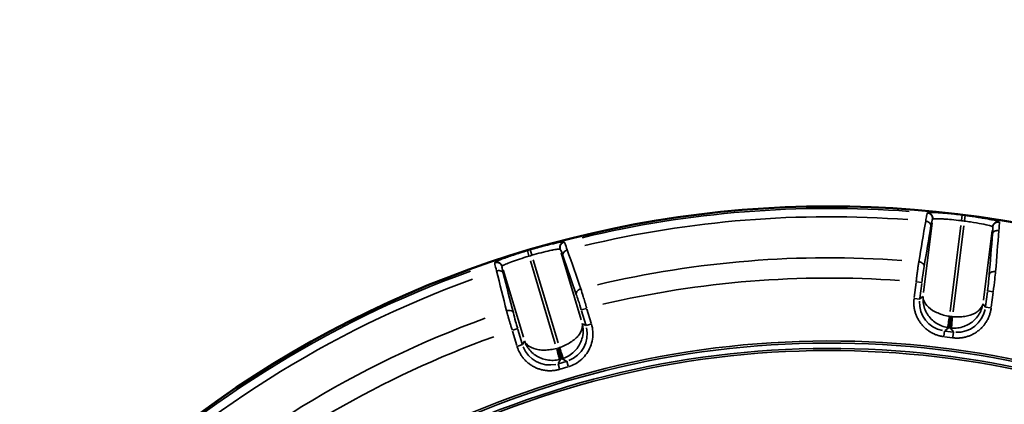
# Model space of a CAD drawing. Units: millimetres. Extents: x 5751 to 11493, y 874 to 6557.
# Drawn here: x 7667 to 8354, y 4559 to 4827 of the extents above; entities that cross this region are included whole.
import ezdxf

# ---------------------------------------------------------------- set-up
doc = ezdxf.new("R2010")
doc.units = ezdxf.units.MM
doc.layers.add('MD_Visible', color=7, linetype='Continuous', lineweight=50)
doc.layers.add('MD_Visible Narrow', color=7, linetype='Continuous', lineweight=35)
doc.styles.get("Standard").update_dxf_attribs({"font": 'arial.ttf'})
doc.dimstyles.new('ISO-25', dxfattribs={"dimtxt": 2.5, "dimasz": 2.5, "dimexe": 1.25, "dimexo": 0.625, "dimtad": 1, "dimtxsty": 'Standard', "dimcen": 2.5, "dimadec": 0, "dimazin": 0, "dimtfac": 1, "dimtmove": 0, "dimatfit": 3, "dimfxl": 1, "dimarcsym": 0})

# ---------------------------------------------------------------- blocks, each defined once
blk = doc.blocks.new('*D4')
at = {"color": 0, "lineweight": -2, "transparency": 16777216}
for p, q in [((6114.93, 6233.52), (6114.93, 6274.77)), ((6214.93, 6273.52), (11393.39, 6273.52)), ((11493.39, 6233.52), (11493.39, 6274.77))]:
    blk.add_line(p, q, dxfattribs=at)
at = {"color": 0, "transparency": 16777216}
for points in [[(6214.93, 6290.19), (6214.93, 6256.85), (6114.93, 6273.52)], [(11393.39, 6290.19), (11393.39, 6256.85), (11493.39, 6273.52)]]:
    blk.add_solid(points, dxfattribs=at)
at = {"layer": 'Defpoints', "color": 0, "transparency": 16777216}
for p in [(11493.39, 6273.52), (6114.93, 4325.06), (11493.39, 4325.06)]:
    blk.add_point(p, dxfattribs=at)
at = {"color": 0, "transparency": 16777216, "insert": (8804.16, 6425.63), "char_height": 200, "attachment_point": 5}
blk.add_mtext('540', dxfattribs=at)
blk = doc.blocks.new('*D5')
at = {"color": 0, "lineweight": -2, "transparency": 16777216}
for p, q in [((6074.27, 6187.35), (6033.02, 6187.35)), ((6034.27, 6087.35), (6034.27, 974.07)), ((6074.27, 874.07), (6033.02, 874.07))]:
    blk.add_line(p, q, dxfattribs=at)
at = {"color": 0, "transparency": 16777216}
for points in [[(6017.61, 6087.35), (6050.94, 6087.35), (6034.27, 6187.35)], [(6017.61, 974.07), (6050.94, 974.07), (6034.27, 874.07)]]:
    blk.add_solid(points, dxfattribs=at)
at = {"layer": 'Defpoints', "color": 0, "transparency": 16777216}
for p in [(8351.16, 6187.35), (6034.27, 874.07), (8805.41, 874.07)]:
    blk.add_point(p, dxfattribs=at)
at = {"color": 0, "transparency": 16777216, "insert": (5882.09, 3530.71), "char_height": 200, "attachment_point": 5, "rotation": 90}
blk.add_mtext('530', dxfattribs=at)
blk = doc.blocks.new('CustomObjectsInViewport6_0')
at = {"layer": 'MD_Visible', "extrusion": (0, 0, -1)}
blk.add_arc((-2293.88, 2719.42), 739.75, 43.90605, 195.39691, dxfattribs=at)
at = {"layer": 'MD_Visible Narrow'}
for p, q in [((2362.4, 3454.76), (2362.22, 3454.62)), ((2365.81, 3450.14), (2365.99, 3450.29)), ((2386.5, 3453.11), (2386.04, 3449.47)), ((2388.55, 3452.85), (2388.08, 3449.21)), ((2365.67, 3447.6), (2359.61, 3398.98)), ((2378.1, 3385.76), (2385.58, 3445.83)), ((2387.63, 3445.57), (2380.14, 3385.5)), ((2401.3, 3393.78), (2407.35, 3442.26)), ((2407.69, 3444.94), (2407.83, 3444.76)), ((2412.44, 3448.21), (2412.3, 3448.39)), ((2085.15, 3428.86), (2086.18, 3425.35)), ((2105.85, 3429.34), (2106.05, 3429.22)), ((2108.88, 3434.24), (2108.68, 3434.35)), ((2083.16, 3428.28), (2084.21, 3424.76)), ((2087.23, 3421.83), (2104.57, 3363.84)), ((2120.61, 3379.93), (2106.62, 3426.74)), ((2060.44, 3420.08), (2060.33, 3419.88)), ((2065.42, 3417.23), (2065.53, 3417.44)), ((2066.32, 3414.84), (2080.35, 3367.91)), ((2102.6, 3363.25), (2085.26, 3421.25)), ((2354.33, 3405.92), (2353.04, 3395.53)), ((2358.36, 3406), (2354.92, 3406.43)), ((2357, 3395.04), (2358.3, 3405.42)), ((2356.86, 3394.47), (2352.99, 3394.95)), ((2359.15, 3396.19), (2357.05, 3394.55)), ((2404.14, 3399.54), (2402.86, 3389.31)), ((2404.3, 3400.1), (2408.26, 3399.61)), ((2406.83, 3388.82), (2408.1, 3399.05)), ((2120.75, 3386.91), (2124.35, 3387.99)), ((2127.66, 3377.62), (2124.71, 3387.5)), ((2402.7, 3388.86), (2401.06, 3390.97)), ((2402.8, 3388.74), (2406.31, 3388.31)), ((2120.88, 3386.35), (2123.83, 3376.47)), ((2377.19, 3374.47), (2378.1, 3381.74)), ((2379.17, 3382.23), (2378.23, 3382.34)), ((2379.15, 3381.61), (2378.24, 3374.34)), ((2076.38, 3373.83), (2073.05, 3372.83)), ((2123.87, 3375.99), (2121.52, 3377.26)), ((2124.11, 3375.96), (2128.03, 3377.13)), ((2374.43, 3372.27), (2377.04, 3374.31)), ((2377.24, 3374.41), (2378.18, 3374.29)), ((2378.35, 3374.14), (2380.38, 3371.53)), ((2072.73, 3372.13), (2075.72, 3362.1)), ((2079.55, 3363.24), (2076.56, 3373.27)), ((2373.83, 3368.5), (2374.28, 3372.14)), ((2374.1, 3368.16), (2379.69, 3367.46)), ((2380.18, 3371.43), (2374.6, 3372.12)), ((2380.49, 3371.39), (2380.07, 3368.02)), ((2079.71, 3362.69), (2076.39, 3361.69)), ((2081.06, 3365.17), (2079.79, 3362.82)), ((2105, 3360.45), (2104.09, 3360.17)), ((2105.23, 3359.88), (2107.33, 3352.85)), ((2106.32, 3352.55), (2104.22, 3359.57)), ((2105.64, 3345.73), (2104.59, 3349.24)), ((2104.67, 3349.43), (2106.24, 3352.34)), ((2110.28, 3350.97), (2104.89, 3349.36)), ((2106.03, 3345.53), (2111.42, 3347.14)), ((2106.38, 3352.52), (2107.29, 3352.79)), ((2107.5, 3352.72), (2110.42, 3351.14)), ((2111.63, 3347.52), (2110.58, 3351.03))]:
    blk.add_line(p, q, dxfattribs=at)
for radius, start, end in [(739.73, 352.1783, 128.51944), (732.52, 85.72392, 103.47307), (739.54, 82.65283, 82.79708), (739.54, 106.40283, 106.54708), (732.52, 109.86816, 134.71364), (689.74, 85.92795, 103.24921), (689.74, 109.85479, 130.35933), (644.37, 2.29207, 113.69513), (639.13, 2.29207, 113.69513)]:
    blk.add_arc((2293.88, 2719.42), radius, start, end, dxfattribs=at)
at = {"layer": 'MD_Visible Narrow', "extrusion": (0, 0, -1)}
for centre, radius, start, end in [((-2293.88, 2719.42), 738.36, 76.48174, 94.3191), ((-2293.88, 2719.42), 735.54, 97.20292, 97.34717), ((-2293.88, 2719.42), 735.54, 73.45292, 73.59717), ((-2293.88, 2719.42), 703.88, 76.70008, 94.11692), ((-2293.88, 2719.42), 738.36, 45.28875, 70.17736), ((-2293.88, 2719.42), 645.79, 66.30487, 177.70793), ((-2293.88, 2719.42), 640.55, 66.30487, 177.70793), ((-2293.88, 2719.42), 703.88, 46.89011, 70.04798), ((-2379.66, 3394.27), 12.01, 277.22538, 279.37744), ((-2380.71, 3394.14), 12.01, 274.8343, 276.98636), ((-2100.6, 3371.66), 12.01, 253.47538, 255.62744), ((-2101.61, 3371.97), 12.01, 251.0843, 253.23636)]:
    blk.add_arc(centre, radius, start, end, dxfattribs=at)
for centre, major_axis in [((2376.81, 3392.03), (-15.83, -12.32)), ((2382.92, 3391.27), (12.32, -15.83)), ((2104.8, 3370.23), (17.65, -9.52)), ((2098.89, 3368.47), (-9.52, -17.65))]:
    blk.add_ellipse(centre, major_axis=major_axis, ratio=0.997342, start_param=5.577183, end_param=6.989187, dxfattribs=at)
at = {"layer": 'MD_Visible Narrow'}
for centre, major_axis, start_param, end_param in [((2379.67, 3394.27), (12.29, -15.79), 5.457534, 5.495092), ((2380.7, 3394.14), (15.79, 12.29), 3.929686, 3.967244), ((2101.6, 3371.96), (9.5, 17.61), 3.929686, 3.967244), ((2100.61, 3371.67), (17.61, -9.5), 5.457534, 5.495092)]:
    blk.add_ellipse(centre, major_axis=major_axis, ratio=0.999697, start_param=start_param, end_param=end_param, dxfattribs=at)
for points, knots in [([(2362.21, 3454.61), (2362.11, 3454.51), (2361.97, 3454.01), (2361.75, 3452.94), (2361.71, 3452.74), (2361.5, 3451.58), (2361.29, 3450.34), (2361.06, 3448.85)], [-1.188362, -1.188362, -1.188362, -1.188362, -0.625803, -0.625803, -0.509298, -0.509298, 0, 0, 0, 0]), ([(2365.8, 3450.14), (2365.82, 3450.23), (2365.82, 3450.33), (2365.83, 3450.43), (2365.83, 3450.53), (2365.83, 3450.63), (2365.83, 3450.73), (2365.83, 3450.84), (2365.82, 3450.95), (2365.81, 3451.06), (2365.79, 3451.16), (2365.78, 3451.27), (2365.76, 3451.37), (2365.67, 3451.8), (2365.52, 3452.21), (2365.31, 3452.59), (2365.26, 3452.69), (2365.2, 3452.78), (2365.14, 3452.87), (2365.08, 3452.95), (2365.02, 3453.03), (2364.96, 3453.11), (2364.96, 3453.12), (2364.95, 3453.12), (2364.95, 3453.13), (2364.88, 3453.21), (2364.81, 3453.29), (2364.74, 3453.37), (2364.71, 3453.41), (2364.68, 3453.44), (2364.64, 3453.47), (2364.5, 3453.61), (2364.34, 3453.75), (2364.17, 3453.87), (2364.08, 3453.93), (2363.99, 3453.99), (2363.9, 3454.05), (2363.81, 3454.1), (2363.71, 3454.16), (2363.62, 3454.2), (2363.52, 3454.25), (2363.42, 3454.3), (2363.32, 3454.34), (2363.22, 3454.38), (2363.12, 3454.41), (2363.02, 3454.44), (2362.92, 3454.48), (2362.82, 3454.5), (2362.72, 3454.53), (2362.62, 3454.55), (2362.52, 3454.57), (2362.42, 3454.58), (2362.35, 3454.59), (2362.28, 3454.6), (2362.21, 3454.61)], [0, 0, 0, 0, 0.075525, 0.075525, 0.075525, 0.152287, 0.152287, 0.152287, 0.233262, 0.233262, 0.233262, 0.313172, 0.313172, 0.313172, 0.635478, 0.635478, 0.635478, 0.717783, 0.717783, 0.717783, 0.794817, 0.794817, 0.794817, 0.800088, 0.800088, 0.800088, 0.881951, 0.881951, 0.881951, 0.916125, 0.916125, 0.916125, 1.071682, 1.071682, 1.071682, 1.15142, 1.15142, 1.15142, 1.231646, 1.231646, 1.231646, 1.31178, 1.31178, 1.31178, 1.390791, 1.390791, 1.390791, 1.468831, 1.468831, 1.468831, 1.545251, 1.545251, 1.545251, 1.600176, 1.600176, 1.600176, 1.600176]), ([(2386.5, 3453.14), (2383.02, 3453.58), (2377.78, 3454.14), (2370.25, 3454.76), (2364.47, 3455.04), (2362.58, 3454.91), (2362.41, 3454.77)], [0, 0, 0, 0, 1.047998, 1.571997, 2.619996, 3.667994, 3.667994, 3.667994, 3.667994]), ([(2366, 3450.3), (2366.02, 3450.39), (2366.03, 3450.49), (2366.03, 3450.7), (2366.03, 3450.8), (2366.03, 3451.01), (2366.02, 3451.11), (2366, 3451.33), (2365.98, 3451.43), (2365.94, 3451.64), (2365.92, 3451.75), (2365.86, 3451.96), (2365.83, 3452.06), (2365.75, 3452.26), (2365.71, 3452.36), (2365.62, 3452.55), (2365.58, 3452.64), (2365.49, 3452.8), (2365.45, 3452.86), (2365.36, 3453.01), (2365.3, 3453.1), (2365.2, 3453.22), (2365.18, 3453.26), (2365.09, 3453.37), (2365.02, 3453.44), (2364.88, 3453.59), (2364.8, 3453.66), (2364.65, 3453.81), (2364.56, 3453.88), (2364.39, 3454.01), (2364.3, 3454.07), (2364.12, 3454.19), (2364.03, 3454.25), (2363.84, 3454.35), (2363.74, 3454.4), (2363.54, 3454.49), (2363.44, 3454.53), (2363.24, 3454.6), (2363.14, 3454.63), (2362.94, 3454.68), (2362.85, 3454.7), (2362.65, 3454.74), (2362.55, 3454.76), (2362.44, 3454.77), (2362.42, 3454.77), (2362.41, 3454.77)], [0, 0, 0, 0, 0.076009, 0.076009, 0.153973, 0.153973, 0.23304, 0.23304, 0.312937, 0.312937, 0.393193, 0.393193, 0.472894, 0.472894, 0.551768, 0.551768, 0.628993, 0.628993, 0.683944, 0.683944, 0.765806, 0.765806, 0.799962, 0.799962, 0.877149, 0.877149, 0.955567, 0.955567, 1.036112, 1.036112, 1.11688, 1.11688, 1.197771, 1.197771, 1.278235, 1.278235, 1.358657, 1.358657, 1.436526, 1.436526, 1.513318, 1.513318, 1.588731, 1.588731, 1.599925, 1.599925, 1.599925, 1.599925]), ([(2364.76, 3445.54), (2364.96, 3446.73), (2365.4, 3449.05), (2365.69, 3450.05), (2365.8, 3450.14)], [0, 0, 0, 0, 0.509298, 1.188362, 1.188362, 1.188362, 1.188362]), ([(2366, 3450.3), (2366.12, 3450.4), (2366.61, 3450.48), (2367.7, 3450.52), (2367.98, 3450.53), (2369.38, 3450.54), (2370.84, 3450.5), (2372.99, 3450.39), (2373.42, 3450.37), (2375.02, 3450.27), (2376.27, 3450.18), (2379.63, 3449.89), (2381.83, 3449.67), (2384.71, 3449.33), (2385.35, 3449.25), (2386, 3449.17)], [-3.667994, -3.667994, -3.667994, -3.667994, -2.858065, -2.858065, -2.619996, -2.619996, -1.774867, -1.774867, -1.571997, -1.571997, -1.047998, -1.047998, -0.234212, -0.234212, 0, 0, 0, 0]), ([(2412.29, 3448.4), (2412.26, 3448.45), (2412.18, 3448.5), (2411.92, 3448.62), (2411.74, 3448.68), (2411.33, 3448.82), (2411.13, 3448.88), (2410.58, 3449.04), (2410.21, 3449.13), (2409.76, 3449.25), (2409.71, 3449.26), (2409.12, 3449.4), (2408.48, 3449.55), (2406.96, 3449.88), (2406.07, 3450.06), (2404.46, 3450.38), (2403.79, 3450.5), (2402.36, 3450.77), (2401.6, 3450.9), (2400.06, 3451.17), (2399.28, 3451.3), (2397.7, 3451.55), (2396.91, 3451.68), (2395.89, 3451.84), (2395.69, 3451.87), (2394.9, 3451.99), (2394.32, 3452.08), (2392.95, 3452.27), (2392.17, 3452.39), (2390.59, 3452.6), (2389.8, 3452.71), (2388.86, 3452.83), (2388.7, 3452.85), (2388.55, 3452.87)], [0, 0, 0, 0, 0.261158, 0.261158, 0.530858, 0.530858, 0.739273, 0.739273, 1.021098, 1.021098, 1.048135, 1.048135, 1.416556, 1.416556, 1.827485, 1.827485, 2.096271, 2.096271, 2.373675, 2.373675, 2.640159, 2.640159, 2.896846, 2.896846, 2.963125, 2.963125, 3.144406, 3.144406, 3.384476, 3.384476, 3.622789, 3.622789, 3.668474, 3.668474, 3.668474, 3.668474]), ([(2364.76, 3445.54), (2364.83, 3446.38), (2363.96, 3447.96), (2361.94, 3448.74), (2361.06, 3448.85)], [0, 0, 0, 0, 0.892961, 1.562681, 1.562681, 1.562681, 1.562681]), ([(2388.04, 3448.91), (2389.48, 3448.72), (2393.81, 3448.12), (2400.47, 3446.96), (2406.09, 3445.68), (2407.58, 3445.12), (2407.68, 3444.95)], [-3.668474, -3.668474, -3.668474, -3.668474, -3.144406, -2.096271, -1.048135, 0, 0, 0, 0]), ([(2407.68, 3444.95), (2407.7, 3445.05), (2407.71, 3445.15), (2407.75, 3445.34), (2407.78, 3445.44), (2407.83, 3445.64), (2407.87, 3445.74), (2407.94, 3445.94), (2407.98, 3446.03), (2408.07, 3446.23), (2408.12, 3446.32), (2408.23, 3446.51), (2408.28, 3446.6), (2408.4, 3446.78), (2408.46, 3446.86), (2408.59, 3447.03), (2408.66, 3447.1), (2408.79, 3447.24), (2408.85, 3447.3), (2408.98, 3447.43), (2409.06, 3447.5), (2409.18, 3447.59), (2409.22, 3447.62), (2409.34, 3447.71), (2409.42, 3447.77), (2409.59, 3447.88), (2409.68, 3447.93), (2409.87, 3448.03), (2409.96, 3448.08), (2410.15, 3448.16), (2410.25, 3448.2), (2410.4, 3448.25), (2410.44, 3448.26), (2410.58, 3448.31), (2410.68, 3448.33), (2410.89, 3448.38), (2410.99, 3448.4), (2411.2, 3448.43), (2411.31, 3448.44), (2411.52, 3448.45), (2411.62, 3448.45), (2411.83, 3448.45), (2411.93, 3448.44), (2412.12, 3448.43), (2412.2, 3448.42), (2412.29, 3448.4)], [0, 0, 0, 0, 0.075317, 0.075317, 0.152415, 0.152415, 0.230538, 0.230538, 0.309483, 0.309483, 0.388878, 0.388878, 0.468021, 0.468021, 0.546544, 0.546544, 0.623675, 0.623675, 0.686377, 0.686377, 0.765921, 0.765921, 0.802915, 0.802915, 0.879825, 0.879825, 0.958145, 0.958145, 1.037042, 1.037042, 1.116233, 1.116233, 1.147805, 1.147805, 1.226635, 1.226635, 1.305752, 1.305752, 1.384431, 1.384431, 1.462481, 1.462481, 1.539261, 1.539261, 1.60583, 1.60583, 1.60583, 1.60583]), ([(2407.84, 3444.75), (2407.9, 3444.66), (2407.97, 3443.83), (2407.85, 3441.63), (2407.72, 3440.03)], [0, 0, 0, 0, 0.509363, 1.188513, 1.188513, 1.188513, 1.188513]), ([(2407.72, 3440.03), (2407.86, 3440.86), (2409.09, 3442.18), (2411.25, 3442.44), (2412.14, 3442.33)], [0, 0, 0, 0, 0.895364, 1.566886, 1.566886, 1.566886, 1.566886]), ([(2412.45, 3448.2), (2412.35, 3448.21), (2412.25, 3448.22), (2412.05, 3448.24), (2411.95, 3448.24), (2411.74, 3448.24), (2411.64, 3448.24), (2411.43, 3448.23), (2411.32, 3448.21), (2411.11, 3448.18), (2411.01, 3448.16), (2410.8, 3448.11), (2410.7, 3448.09), (2410.49, 3448.02), (2410.39, 3447.98), (2410.2, 3447.91), (2410.11, 3447.86), (2409.94, 3447.78), (2409.86, 3447.74), (2409.7, 3447.65), (2409.61, 3447.59), (2409.49, 3447.5), (2409.45, 3447.47), (2409.33, 3447.39), (2409.25, 3447.32), (2409.1, 3447.19), (2409.02, 3447.12), (2408.88, 3446.97), (2408.81, 3446.89), (2408.67, 3446.73), (2408.6, 3446.64), (2408.52, 3446.52), (2408.49, 3446.48), (2408.41, 3446.36), (2408.36, 3446.27), (2408.25, 3446.08), (2408.21, 3445.99), (2408.12, 3445.79), (2408.08, 3445.7), (2408.01, 3445.5), (2407.98, 3445.4), (2407.92, 3445.2), (2407.9, 3445.1), (2407.86, 3444.92), (2407.85, 3444.83), (2407.84, 3444.75)], [0, 0, 0, 0, 0.075316, 0.075316, 0.152413, 0.152413, 0.230536, 0.230536, 0.309481, 0.309481, 0.388875, 0.388875, 0.468019, 0.468019, 0.546543, 0.546543, 0.623674, 0.623674, 0.686484, 0.686484, 0.766028, 0.766028, 0.803041, 0.803041, 0.879951, 0.879951, 0.95827, 0.95827, 1.037167, 1.037167, 1.116358, 1.116358, 1.147986, 1.147986, 1.226816, 1.226816, 1.305933, 1.305933, 1.384612, 1.384612, 1.462662, 1.462662, 1.539441, 1.539441, 1.606083, 1.606083, 1.606083, 1.606083]), ([(2412.14, 3442.33), (2412.33, 3444.32), (2412.54, 3447.06), (2412.51, 3448.09), (2412.45, 3448.2)], [-1.188513, -1.188513, -1.188513, -1.188513, -0.509363, 0, 0, 0, 0]), ([(2108.67, 3434.36), (2108.57, 3434.41), (2107.73, 3434.43), (2103.62, 3433.71), (2095.28, 3431.75), (2088.51, 3429.88), (2085.14, 3428.89)], [0, 0, 0, 0, 0.524068, 1.572203, 2.620338, 3.668474, 3.668474, 3.668474, 3.668474]), ([(2086.27, 3425.05), (2088.42, 3425.69), (2090.58, 3426.28), (2093.24, 3426.97), (2093.84, 3427.13), (2096.48, 3427.78), (2098.37, 3428.22), (2100.39, 3428.64), (2100.77, 3428.72), (2102.61, 3429.07), (2103.78, 3429.26), (2104.79, 3429.37), (2104.97, 3429.39), (2105.52, 3429.42), (2105.76, 3429.4), (2105.84, 3429.34)], [-3.668474, -3.668474, -3.668474, -3.668474, -2.860945, -2.860945, -2.620338, -2.620338, -1.782782, -1.782782, -1.572203, -1.572203, -0.73792, -0.73792, -0.524068, -0.524068, 0, 0, 0, 0]), ([(2105.84, 3429.34), (2105.81, 3429.44), (2105.79, 3429.53), (2105.74, 3429.73), (2105.73, 3429.83), (2105.7, 3430.03), (2105.69, 3430.14), (2105.68, 3430.35), (2105.68, 3430.45), (2105.68, 3430.67), (2105.69, 3430.77), (2105.71, 3430.99), (2105.72, 3431.09), (2105.76, 3431.3), (2105.78, 3431.4), (2105.84, 3431.61), (2105.87, 3431.71), (2105.93, 3431.88), (2105.96, 3431.96), (2106.03, 3432.13), (2106.07, 3432.23), (2106.14, 3432.36), (2106.17, 3432.41), (2106.24, 3432.53), (2106.29, 3432.62), (2106.41, 3432.79), (2106.47, 3432.87), (2106.6, 3433.04), (2106.67, 3433.12), (2106.81, 3433.28), (2106.88, 3433.35), (2106.99, 3433.45), (2107.03, 3433.48), (2107.14, 3433.58), (2107.22, 3433.64), (2107.39, 3433.77), (2107.48, 3433.83), (2107.66, 3433.94), (2107.75, 3433.99), (2107.94, 3434.09), (2108.04, 3434.13), (2108.23, 3434.21), (2108.32, 3434.25), (2108.5, 3434.31), (2108.58, 3434.33), (2108.67, 3434.36)], [0, 0, 0, 0, 0.075317, 0.075317, 0.152415, 0.152415, 0.230538, 0.230538, 0.309483, 0.309483, 0.388878, 0.388878, 0.468021, 0.468021, 0.546544, 0.546544, 0.623675, 0.623675, 0.686377, 0.686377, 0.765921, 0.765921, 0.802915, 0.802915, 0.879825, 0.879825, 0.958145, 0.958145, 1.037041, 1.037041, 1.116233, 1.116233, 1.147805, 1.147805, 1.226635, 1.226635, 1.305752, 1.305752, 1.384431, 1.384431, 1.46248, 1.46248, 1.53926, 1.53926, 1.60583, 1.60583, 1.60583, 1.60583]), ([(2106.06, 3429.22), (2106.04, 3429.31), (2106.01, 3429.41), (2105.97, 3429.61), (2105.95, 3429.71), (2105.92, 3429.91), (2105.91, 3430.02), (2105.9, 3430.23), (2105.9, 3430.33), (2105.9, 3430.55), (2105.91, 3430.65), (2105.93, 3430.85), (2105.94, 3430.94), (2105.97, 3431.14), (2106, 3431.24), (2106.05, 3431.45), (2106.08, 3431.55), (2106.15, 3431.75), (2106.19, 3431.84), (2106.27, 3432.03), (2106.31, 3432.12), (2106.38, 3432.25), (2106.4, 3432.29), (2106.47, 3432.41), (2106.52, 3432.5), (2106.61, 3432.63), (2106.63, 3432.67), (2106.72, 3432.79), (2106.79, 3432.87), (2106.92, 3433.03), (2106.99, 3433.1), (2107.14, 3433.25), (2107.22, 3433.33), (2107.38, 3433.46), (2107.47, 3433.53), (2107.64, 3433.66), (2107.73, 3433.72), (2107.91, 3433.83), (2108, 3433.88), (2108.19, 3433.97), (2108.28, 3434.02), (2108.47, 3434.09), (2108.56, 3434.13), (2108.73, 3434.19), (2108.81, 3434.21), (2108.89, 3434.23)], [0, 0, 0, 0, 0.076565, 0.076565, 0.154071, 0.154071, 0.232793, 0.232793, 0.311857, 0.311857, 0.390799, 0.390799, 0.458097, 0.458097, 0.537261, 0.537261, 0.616138, 0.616138, 0.694404, 0.694404, 0.771485, 0.771485, 0.803041, 0.803041, 0.882585, 0.882585, 0.919598, 0.919598, 0.996266, 0.996266, 1.074657, 1.074657, 1.153784, 1.153784, 1.233224, 1.233224, 1.312476, 1.312476, 1.390616, 1.390616, 1.467861, 1.467861, 1.543606, 1.543606, 1.606083, 1.606083, 1.606083, 1.606083]), ([(2106.06, 3429.22), (2106.16, 3429.16), (2106.55, 3428.43), (2107.33, 3426.37), (2107.85, 3424.85)], [0, 0, 0, 0, 0.509362, 1.188512, 1.188512, 1.188512, 1.188512]), ([(2110.97, 3428.74), (2110.12, 3428.48), (2108.25, 3427.38), (2107.65, 3425.67), (2107.85, 3424.85)], [0, 0, 0, 0, 0.671523, 1.566886, 1.566886, 1.566886, 1.566886]), ([(2110.97, 3428.74), (2110.35, 3430.64), (2109.44, 3433.23), (2108.99, 3434.16), (2108.89, 3434.23)], [-1.188512, -1.188512, -1.188512, -1.188512, -0.509362, 0, 0, 0, 0]), ([(2083.15, 3428.3), (2079.79, 3427.3), (2073.09, 3425.18), (2065.03, 3422.3), (2061.19, 3420.66), (2060.5, 3420.19), (2060.45, 3420.1)], [0, 0, 0, 0, 1.047998, 2.095996, 3.143995, 3.667994, 3.667994, 3.667994, 3.667994]), ([(2065.54, 3417.45), (2065.58, 3417.54), (2065.76, 3417.69), (2066.63, 3418.18), (2067.54, 3418.61), (2069.08, 3419.25), (2069.42, 3419.39), (2071.16, 3420.09), (2072.86, 3420.72), (2075.24, 3421.56), (2075.73, 3421.73), (2078.16, 3422.56), (2080.24, 3423.24), (2083.01, 3424.09), (2083.65, 3424.28), (2084.29, 3424.47)], [-3.667994, -3.667994, -3.667994, -3.667994, -3.143995, -3.143995, -2.309753, -2.309753, -2.095996, -2.095996, -1.259663, -1.259663, -1.047998, -1.047998, -0.24035, -0.24035, 0, 0, 0, 0]), ([(2060.33, 3419.87), (2060.28, 3419.75), (2060.41, 3418.74), (2061.07, 3416.07), (2061.59, 3414.13)], [-1.188362, -1.188362, -1.188362, -1.188362, -0.679064, 0, 0, 0, 0]), ([(2065.42, 3417.22), (2065.15, 3418.12), (2064.49, 3418.97), (2063.68, 3419.48), (2063.47, 3419.61), (2063.25, 3419.72), (2063.01, 3419.81), (2062.24, 3420.1), (2061.33, 3420.14), (2060.53, 3419.93), (2060.46, 3419.91), (2060.39, 3419.89), (2060.33, 3419.87)], [0, 0, 0, 0, 0.727848, 0.727848, 0.727848, 0.916125, 0.916125, 0.916125, 1.545249, 1.545249, 1.545249, 1.600176, 1.600176, 1.600176, 1.600176]), ([(2065.54, 3417.45), (2065.51, 3417.54), (2065.48, 3417.64), (2065.4, 3417.83), (2065.36, 3417.92), (2065.27, 3418.11), (2065.22, 3418.2), (2065.12, 3418.39), (2065.06, 3418.48), (2064.94, 3418.66), (2064.87, 3418.74), (2064.73, 3418.91), (2064.66, 3418.99), (2064.51, 3419.15), (2064.44, 3419.22), (2064.28, 3419.36), (2064.2, 3419.42), (2064.06, 3419.53), (2064, 3419.57), (2063.85, 3419.67), (2063.76, 3419.73), (2063.63, 3419.8), (2063.59, 3419.82), (2063.46, 3419.89), (2063.37, 3419.93), (2063.18, 3420.01), (2063.08, 3420.05), (2062.88, 3420.11), (2062.78, 3420.14), (2062.57, 3420.2), (2062.46, 3420.22), (2062.25, 3420.25), (2062.14, 3420.27), (2061.92, 3420.29), (2061.81, 3420.29), (2061.6, 3420.29), (2061.49, 3420.29), (2061.28, 3420.27), (2061.17, 3420.26), (2060.97, 3420.23), (2060.87, 3420.21), (2060.68, 3420.16), (2060.58, 3420.14), (2060.47, 3420.1), (2060.46, 3420.1), (2060.45, 3420.1)], [0, 0, 0, 0, 0.076008, 0.076008, 0.153972, 0.153972, 0.233039, 0.233039, 0.312936, 0.312936, 0.393192, 0.393192, 0.472893, 0.472893, 0.551767, 0.551767, 0.628992, 0.628992, 0.683944, 0.683944, 0.765806, 0.765806, 0.799962, 0.799962, 0.877149, 0.877149, 0.955567, 0.955567, 1.036112, 1.036112, 1.116879, 1.116879, 1.197771, 1.197771, 1.278235, 1.278235, 1.358657, 1.358657, 1.436526, 1.436526, 1.513318, 1.513318, 1.58873, 1.58873, 1.599925, 1.599925, 1.599925, 1.599925]), ([(2066.32, 3412.6), (2065.93, 3414.15), (2065.44, 3416.3), (2065.37, 3417.13), (2065.42, 3417.22)], [0, 0, 0, 0, 0.679064, 1.188362, 1.188362, 1.188362, 1.188362]), ([(2356.26, 3420.53), (2356.21, 3420.24), (2356.17, 3419.94), (2356.08, 3419.32), (2356.03, 3419.01), (2355.94, 3418.36), (2355.89, 3418.03), (2355.79, 3417.35), (2355.74, 3417), (2355.65, 3416.29), (2355.6, 3415.94), (2355.53, 3415.44), (2355.51, 3415.31), (2355.44, 3414.79), (2355.39, 3414.41), (2355.3, 3413.7), (2355.25, 3413.38), (2355.16, 3412.67), (2355.11, 3412.28), (2355.01, 3411.48), (2354.96, 3411.09), (2354.86, 3410.28), (2354.81, 3409.88), (2354.71, 3409.06), (2354.66, 3408.66), (2354.56, 3407.84), (2354.51, 3407.43), (2354.44, 3406.84), (2354.42, 3406.67), (2354.4, 3406.49)], [-1.258074, -1.258074, -1.258074, -1.258074, -1.158516, -1.158516, -1.058968, -1.058968, -0.959419, -0.959419, -0.859875, -0.859875, -0.760326, -0.760326, -0.724658, -0.724658, -0.622213, -0.622213, -0.539175, -0.539175, -0.439738, -0.439738, -0.340319, -0.340319, -0.24091, -0.24091, -0.141511, -0.141511, -0.042114, -0.042114, 0, 0, 0, 0]), ([(2359.97, 3417.21), (2360.04, 3418.06), (2359.17, 3419.63), (2357.14, 3420.41), (2356.26, 3420.53)], [0, 0, 0, 0, 0.894211, 1.56487, 1.56487, 1.56487, 1.56487]), ([(2358.37, 3406), (2358.59, 3407.78), (2359.14, 3411.94), (2359.69, 3415.54), (2359.97, 3417.21)], [0, 0, 0, 0, 0.539175, 1.258074, 1.258074, 1.258074, 1.258074]), ([(2066.32, 3412.6), (2066.04, 3413.39), (2064.61, 3414.48), (2062.45, 3414.38), (2061.59, 3414.13)], [0, 0, 0, 0, 0.892961, 1.562681, 1.562681, 1.562681, 1.562681]), ([(2405.41, 3411.38), (2405.3, 3410.11), (2404.98, 3406.66), (2404.5, 3402.49), (2404.21, 3400.11)], [0, 0, 0, 0, 0.539329, 1.258434, 1.258434, 1.258434, 1.258434]), ([(2405.41, 3411.38), (2405.55, 3412.22), (2406.79, 3413.54), (2408.95, 3413.79), (2409.84, 3413.68)], [0, 0, 0, 0, 0.896713, 1.569247, 1.569247, 1.569247, 1.569247]), ([(2408.17, 3399.62), (2408.57, 3402.59), (2409.22, 3407.78), (2409.68, 3412.1), (2409.84, 3413.68)], [-1.258434, -1.258434, -1.258434, -1.258434, -0.539329, 0, 0, 0, 0]), ([(2117.27, 3397.7), (2117.07, 3398.52), (2117.67, 3400.23), (2119.55, 3401.33), (2120.41, 3401.59)], [0, 0, 0, 0, 0.896713, 1.569247, 1.569247, 1.569247, 1.569247]), ([(2124.55, 3388.05), (2123.71, 3390.92), (2122.21, 3395.94), (2120.9, 3400.07), (2120.41, 3401.59)], [-1.258434, -1.258434, -1.258434, -1.258434, -0.539329, 0, 0, 0, 0]), ([(2117.27, 3397.7), (2117.69, 3396.5), (2118.79, 3393.2), (2120.03, 3389.2), (2120.72, 3386.9)], [0, 0, 0, 0, 0.539329, 1.258434, 1.258434, 1.258434, 1.258434]), ([(2352.96, 3394.95), (2352.92, 3394.61), (2352.89, 3394.26), (2352.83, 3393.54), (2352.81, 3393.18), (2352.78, 3392.45), (2352.78, 3392.08), (2352.79, 3391.33), (2352.8, 3390.95), (2352.84, 3390.24), (2352.87, 3389.91), (2352.94, 3389.21), (2352.98, 3388.84), (2353.1, 3388.08), (2353.16, 3387.7), (2353.31, 3386.93), (2353.4, 3386.55), (2353.59, 3385.78), (2353.7, 3385.4), (2353.93, 3384.63), (2354.06, 3384.25), (2354.34, 3383.48), (2354.49, 3383.09), (2354.81, 3382.33), (2354.98, 3381.95), (2355.34, 3381.2), (2355.53, 3380.83), (2355.91, 3380.13), (2356.1, 3379.8), (2356.52, 3379.12), (2356.74, 3378.77), (2357.22, 3378.08), (2357.46, 3377.74), (2357.97, 3377.08), (2358.24, 3376.75), (2358.78, 3376.11), (2359.06, 3375.8), (2359.64, 3375.19), (2359.93, 3374.9), (2360.54, 3374.33), (2360.84, 3374.05), (2361.46, 3373.52), (2361.78, 3373.26), (2362.42, 3372.77), (2362.74, 3372.53), (2363.3, 3372.14), (2363.53, 3371.99), (2364.1, 3371.62), (2364.45, 3371.4), (2365.15, 3371), (2365.51, 3370.81), (2366.21, 3370.45), (2366.57, 3370.28), (2367.15, 3370.02), (2367.37, 3369.92), (2367.97, 3369.68), (2368.34, 3369.54), (2369.08, 3369.27), (2369.45, 3369.15), (2370.19, 3368.93), (2370.56, 3368.82), (2371.3, 3368.64), (2371.67, 3368.56), (2372.4, 3368.41), (2372.76, 3368.34), (2373.35, 3368.25), (2373.57, 3368.22), (2373.79, 3368.2)], [-0.784447, -0.784447, -0.784447, -0.784447, -0.73595, -0.73595, -0.687132, -0.687132, -0.638097, -0.638097, -0.588647, -0.588647, -0.546527, -0.546527, -0.49898, -0.49898, -0.450084, -0.450084, -0.40152, -0.40152, -0.352558, -0.352558, -0.303217, -0.303217, -0.253385, -0.253385, -0.203377, -0.203377, -0.153268, -0.153268, -0.107811, -0.107811, -0.058417, -0.058417, -0.008564, -0.008564, 0.041407, 0.041407, 0.091355, 0.091355, 0.141147, 0.141147, 0.190488, 0.190488, 0.239493, 0.239493, 0.287916, 0.287916, 0.321647, 0.321647, 0.371635, 0.371635, 0.421363, 0.421363, 0.470643, 0.470643, 0.501248, 0.501248, 0.552052, 0.552052, 0.602648, 0.602648, 0.653025, 0.653025, 0.703322, 0.703322, 0.753571, 0.753571, 0.784447, 0.784447, 0.784447, 0.784447]), ([(2359.27, 3396.28), (2359, 3393.46), (2359.37, 3390.56), (2360.34, 3387.85), (2361.31, 3385.14), (2362.88, 3382.63), (2364.92, 3380.54), (2365.93, 3379.5), (2367.06, 3378.56), (2368.28, 3377.75), (2369.5, 3376.94), (2370.8, 3376.25), (2372.16, 3375.71), (2373.51, 3375.18), (2374.93, 3374.78), (2376.36, 3374.54)], [-1.570796, -1.570796, -1.570796, -1.570796, -1.134464, -1.134464, -1.134464, -0.698132, -0.698132, -0.698132, -0.479966, -0.479966, -0.479966, -0.261799, -0.261799, -0.261799, -0.043633, -0.043633, -0.043633, -0.043633]), ([(2377.68, 3382.42), (2376.24, 3382.64), (2374.81, 3382.94), (2373.43, 3383.33), (2372.05, 3383.73), (2370.71, 3384.2), (2369.45, 3384.74), (2368.19, 3385.29), (2367.01, 3385.91), (2365.93, 3386.58), (2363.77, 3387.94), (2362.04, 3389.52), (2360.89, 3391.19), (2359.75, 3392.86), (2359.19, 3394.61), (2359.27, 3396.28)], [0.043633, 0.043633, 0.043633, 0.043633, 0.261799, 0.261799, 0.261799, 0.479966, 0.479966, 0.479966, 0.698132, 0.698132, 0.698132, 1.134464, 1.134464, 1.134464, 1.570796, 1.570796, 1.570796, 1.570796]), ([(2379.06, 3374.2), (2380.51, 3374.08), (2383.45, 3374.16), (2389.17, 3375.52), (2394.25, 3378.65), (2398.93, 3384.2), (2400.54, 3388.28), (2400.97, 3391.08)], [0.043633, 0.043633, 0.043633, 0.043633, 0.261799, 0.479966, 0.916298, 1.134464, 1.570796, 1.570796, 1.570796, 1.570796]), ([(2400.97, 3391.08), (2400.64, 3389.44), (2399.17, 3387.1), (2394.7, 3384.04), (2389.74, 3382.44), (2384.09, 3381.92), (2381.17, 3382.02), (2379.72, 3382.17)], [-1.570796, -1.570796, -1.570796, -1.570796, -1.134464, -0.916298, -0.479966, -0.261799, -0.043633, -0.043633, -0.043633, -0.043633]), ([(2380, 3367.42), (2380.34, 3367.38), (2380.7, 3367.34), (2381.41, 3367.29), (2381.77, 3367.26), (2382.5, 3367.24), (2382.87, 3367.23), (2383.63, 3367.24), (2384.01, 3367.26), (2384.71, 3367.3), (2385.04, 3367.32), (2385.74, 3367.39), (2386.11, 3367.44), (2386.87, 3367.55), (2387.25, 3367.62), (2388.02, 3367.77), (2388.4, 3367.86), (2389.17, 3368.05), (2389.55, 3368.16), (2390.32, 3368.39), (2390.71, 3368.52), (2391.47, 3368.79), (2391.86, 3368.94), (2392.62, 3369.26), (2393, 3369.43), (2393.75, 3369.79), (2394.13, 3369.99), (2394.83, 3370.37), (2395.16, 3370.56), (2395.83, 3370.98), (2396.18, 3371.2), (2396.87, 3371.67), (2397.21, 3371.92), (2397.88, 3372.43), (2398.2, 3372.7), (2398.84, 3373.24), (2399.15, 3373.52), (2399.76, 3374.1), (2400.05, 3374.39), (2400.63, 3374.99), (2400.9, 3375.3), (2401.44, 3375.92), (2401.69, 3376.24), (2402.19, 3376.88), (2402.42, 3377.2), (2402.81, 3377.75), (2402.96, 3377.98), (2403.34, 3378.56), (2403.55, 3378.91), (2403.95, 3379.61), (2404.14, 3379.96), (2404.5, 3380.67), (2404.67, 3381.03), (2404.93, 3381.61), (2405.03, 3381.83), (2405.27, 3382.42), (2405.42, 3382.8), (2405.68, 3383.54), (2405.8, 3383.91), (2406.03, 3384.65), (2406.13, 3385.02), (2406.31, 3385.76), (2406.4, 3386.13), (2406.54, 3386.86), (2406.61, 3387.22), (2406.7, 3387.81), (2406.73, 3388.03), (2406.76, 3388.25)], [-0.784447, -0.784447, -0.784447, -0.784447, -0.73595, -0.73595, -0.687132, -0.687132, -0.638097, -0.638097, -0.588648, -0.588648, -0.546527, -0.546527, -0.49898, -0.49898, -0.450084, -0.450084, -0.40152, -0.40152, -0.352558, -0.352558, -0.303217, -0.303217, -0.253385, -0.253385, -0.203376, -0.203376, -0.153268, -0.153268, -0.107811, -0.107811, -0.058417, -0.058417, -0.008564, -0.008564, 0.041407, 0.041407, 0.091355, 0.091355, 0.141147, 0.141147, 0.190488, 0.190488, 0.239493, 0.239493, 0.287916, 0.287916, 0.321647, 0.321647, 0.371636, 0.371636, 0.421363, 0.421363, 0.470643, 0.470643, 0.50125, 0.50125, 0.552054, 0.552054, 0.60265, 0.60265, 0.653027, 0.653027, 0.703324, 0.703324, 0.753572, 0.753572, 0.784447, 0.784447, 0.784447, 0.784447]), ([(2073.34, 3384.74), (2073.06, 3385.54), (2071.63, 3386.63), (2069.46, 3386.53), (2068.61, 3386.27)], [0, 0, 0, 0, 0.894211, 1.56487, 1.56487, 1.56487, 1.56487]), ([(2068.61, 3386.27), (2068.68, 3385.99), (2068.76, 3385.7), (2068.93, 3385.1), (2069.01, 3384.79), (2069.18, 3384.16), (2069.27, 3383.84), (2069.46, 3383.18), (2069.56, 3382.84), (2069.75, 3382.15), (2069.85, 3381.81), (2069.99, 3381.32), (2070.02, 3381.2), (2070.17, 3380.7), (2070.28, 3380.33), (2070.48, 3379.64), (2070.57, 3379.33), (2070.77, 3378.64), (2070.88, 3378.26), (2071.11, 3377.5), (2071.22, 3377.11), (2071.45, 3376.33), (2071.57, 3375.94), (2071.81, 3375.16), (2071.92, 3374.77), (2072.16, 3373.98), (2072.28, 3373.58), (2072.46, 3373.02), (2072.51, 3372.85), (2072.56, 3372.68)], [-1.258074, -1.258074, -1.258074, -1.258074, -1.158517, -1.158517, -1.058968, -1.058968, -0.959421, -0.959421, -0.859877, -0.859877, -0.760328, -0.760328, -0.724738, -0.724738, -0.622292, -0.622292, -0.539175, -0.539175, -0.439739, -0.439739, -0.340319, -0.340319, -0.24091, -0.24091, -0.141511, -0.141511, -0.042115, -0.042115, 0, 0, 0, 0]), ([(2076.39, 3373.83), (2075.87, 3375.55), (2074.7, 3379.58), (2073.75, 3383.09), (2073.34, 3384.74)], [0, 0, 0, 0, 0.539175, 1.258074, 1.258074, 1.258074, 1.258074]), ([(2376.36, 3374.54), (2376.37, 3374.59), (2376.47, 3375.2), (2376.91, 3377.85), (2377.39, 3380.7), (2377.68, 3382.42)], [0, 0, 0, 0, 0.435824, 0.871647, 1.525383, 1.525383, 1.525383, 1.525383]), ([(2379.72, 3382.17), (2379.58, 3380.43), (2379.34, 3377.54), (2379.12, 3374.87), (2379.07, 3374.26), (2379.06, 3374.2)], [0, 0, 0, 0, 0.653736, 1.089559, 1.525383, 1.525383, 1.525383, 1.525383]), ([(2121.39, 3377.33), (2121.74, 3375.7), (2121.35, 3372.96), (2118.48, 3368.36), (2114.59, 3364.9), (2109.63, 3362.14), (2106.91, 3361.07), (2105.53, 3360.61)], [-1.570796, -1.570796, -1.570796, -1.570796, -1.134464, -0.916298, -0.479966, -0.261799, -0.043633, -0.043633, -0.043633, -0.043633]), ([(2108.14, 3353.06), (2109.51, 3353.53), (2112.17, 3354.78), (2116.85, 3358.34), (2120.25, 3363.24), (2122.3, 3370.22), (2122.12, 3374.6), (2121.39, 3377.33)], [0.043633, 0.043633, 0.043633, 0.043633, 0.261799, 0.479966, 0.916298, 1.134464, 1.570796, 1.570796, 1.570796, 1.570796]), ([(2111.72, 3347.23), (2115.16, 3348.26), (2121.56, 3351.88), (2127.86, 3360.94), (2129.31, 3370.02), (2128.34, 3375.35), (2127.83, 3377.07)], [-0.784447, -0.784447, -0.784447, -0.784447, -0.336192, 0.112064, 0.560319, 0.784447, 0.784447, 0.784447, 0.784447]), ([(2075.89, 3361.54), (2075.99, 3361.21), (2076.1, 3360.87), (2076.33, 3360.19), (2076.46, 3359.85), (2076.73, 3359.17), (2076.88, 3358.83), (2077.19, 3358.15), (2077.35, 3357.81), (2077.68, 3357.18), (2077.83, 3356.89), (2078.18, 3356.28), (2078.37, 3355.95), (2078.78, 3355.31), (2078.99, 3354.98), (2079.44, 3354.34), (2079.67, 3354.03), (2080.16, 3353.4), (2080.41, 3353.09), (2080.93, 3352.48), (2081.21, 3352.18), (2081.77, 3351.59), (2082.06, 3351.3), (2082.66, 3350.73), (2082.97, 3350.45), (2083.6, 3349.91), (2083.93, 3349.64), (2084.56, 3349.16), (2084.87, 3348.93), (2085.52, 3348.48), (2085.87, 3348.25), (2086.58, 3347.81), (2086.94, 3347.6), (2087.68, 3347.19), (2088.05, 3347), (2088.81, 3346.64), (2089.19, 3346.47), (2089.96, 3346.14), (2090.35, 3345.99), (2091.13, 3345.71), (2091.52, 3345.58), (2092.3, 3345.34), (2092.7, 3345.23), (2093.48, 3345.04), (2093.87, 3344.95), (2094.53, 3344.82), (2094.81, 3344.77), (2095.48, 3344.67), (2095.89, 3344.61), (2096.69, 3344.53), (2097.09, 3344.49), (2097.89, 3344.45), (2098.28, 3344.44), (2098.92, 3344.43), (2099.16, 3344.43), (2099.8, 3344.45), (2100.2, 3344.47), (2100.99, 3344.52), (2101.38, 3344.56), (2102.14, 3344.66), (2102.52, 3344.71), (2103.27, 3344.84), (2103.64, 3344.91), (2104.37, 3345.07), (2104.73, 3345.16), (2105.3, 3345.31), (2105.52, 3345.37), (2105.73, 3345.44)], [-0.784447, -0.784447, -0.784447, -0.784447, -0.73595, -0.73595, -0.687131, -0.687131, -0.638096, -0.638096, -0.588647, -0.588647, -0.546527, -0.546527, -0.49898, -0.49898, -0.450084, -0.450084, -0.40152, -0.40152, -0.352558, -0.352558, -0.303217, -0.303217, -0.253385, -0.253385, -0.203377, -0.203377, -0.153268, -0.153268, -0.107811, -0.107811, -0.058417, -0.058417, -0.008564, -0.008564, 0.041407, 0.041407, 0.091355, 0.091355, 0.141146, 0.141146, 0.190488, 0.190488, 0.239492, 0.239492, 0.287916, 0.287916, 0.321647, 0.321647, 0.371635, 0.371635, 0.421363, 0.421363, 0.470643, 0.470643, 0.501244, 0.501244, 0.552048, 0.552048, 0.602644, 0.602644, 0.653021, 0.653021, 0.703318, 0.703318, 0.753567, 0.753567, 0.784447, 0.784447, 0.784447, 0.784447]), ([(2081.13, 3365.3), (2082.01, 3362.61), (2083.52, 3360.1), (2085.5, 3358.01), (2087.48, 3355.92), (2089.93, 3354.25), (2092.64, 3353.16), (2093.99, 3352.62), (2095.4, 3352.21), (2096.84, 3351.96), (2098.28, 3351.71), (2099.75, 3351.61), (2101.21, 3351.66), (2102.66, 3351.71), (2104.12, 3351.92), (2105.53, 3352.28)], [-1.570796, -1.570796, -1.570796, -1.570796, -1.134464, -1.134464, -1.134464, -0.698132, -0.698132, -0.698132, -0.479966, -0.479966, -0.479966, -0.261799, -0.261799, -0.261799, -0.043633, -0.043633, -0.043633, -0.043633]), ([(2103.56, 3360.02), (2102.16, 3359.64), (2100.73, 3359.35), (2099.3, 3359.15), (2097.88, 3358.95), (2096.47, 3358.84), (2095.09, 3358.84), (2093.72, 3358.83), (2092.39, 3358.92), (2091.13, 3359.1), (2088.61, 3359.47), (2086.39, 3360.22), (2084.67, 3361.29), (2082.95, 3362.35), (2081.73, 3363.73), (2081.13, 3365.3)], [0.043633, 0.043633, 0.043633, 0.043633, 0.261799, 0.261799, 0.261799, 0.479966, 0.479966, 0.479966, 0.698132, 0.698132, 0.698132, 1.134464, 1.134464, 1.134464, 1.570796, 1.570796, 1.570796, 1.570796]), ([(2105.53, 3352.28), (2105.51, 3352.33), (2105.36, 3352.93), (2104.7, 3355.53), (2103.99, 3358.33), (2103.56, 3360.02)], [0, 0, 0, 0, 0.435824, 0.871647, 1.525383, 1.525383, 1.525383, 1.525383]), ([(2105.53, 3360.61), (2106.1, 3358.97), (2107.04, 3356.23), (2107.92, 3353.7), (2108.12, 3353.11), (2108.14, 3353.06)], [0, 0, 0, 0, 0.653736, 1.089559, 1.525383, 1.525383, 1.525383, 1.525383])]:
    blk.add_open_spline(points, degree=3, knots=knots, dxfattribs=at)
for points in [[(2361.06, 3448.85), (2359.46, 3439.41), (2357.86, 3429.97), (2356.26, 3420.53)], [(2359.97, 3417.21), (2361.57, 3426.66), (2363.17, 3436.1), (2364.76, 3445.54)], [(2409.84, 3413.68), (2410.61, 3423.23), (2411.37, 3432.78), (2412.14, 3442.33)], [(2407.72, 3440.03), (2406.95, 3430.48), (2406.18, 3420.93), (2405.41, 3411.38)], [(2120.41, 3401.59), (2117.26, 3410.64), (2114.12, 3419.69), (2110.97, 3428.74)], [(2107.85, 3424.85), (2110.99, 3415.8), (2114.13, 3406.75), (2117.27, 3397.7)], [(2061.59, 3414.13), (2063.93, 3404.85), (2066.27, 3395.56), (2068.61, 3386.27)], [(2073.34, 3384.74), (2071, 3394.03), (2068.66, 3403.31), (2066.32, 3412.6)]]:
    blk.add_open_spline(points, degree=3, dxfattribs=at)

msp = doc.modelspace()

# ---------------------------------------------------------------- block references
msp.add_blockref('CustomObjectsInViewport6_0', (5938.031, 1237.858))

# ---------------------------------------------------------------- dimensions: what is measured, and where the dimension line sits
for base, p1, p2, angle, text, picture, middle, dimtype in [((11493.388, 6273.519), (6114.927, 4325.057), (11493.388, 4325.057), 0, '540', '*D4', (8804.158, 6273.519), 161), ((6034.273, 874.073), (8351.162, 6187.348), (8805.408, 874.073), 90, '530', '*D5', (6034.273, 3530.71), 160)]:
    dim = msp.add_linear_dim(base=base, p1=p1, p2=p2, angle=angle, text=text, dimstyle='ISO-25', override={"dimtxt": 200, "dimasz": 100, "dimgap": 50, "dimtad": 3, "dimfxl": 40, "dimfxlon": 1})
    dim.commit()
    dim.dimension.update_dxf_attribs({"geometry": picture, "text_midpoint": middle, "dimtype": dimtype})

doc.saveas('drawing.dxf')
